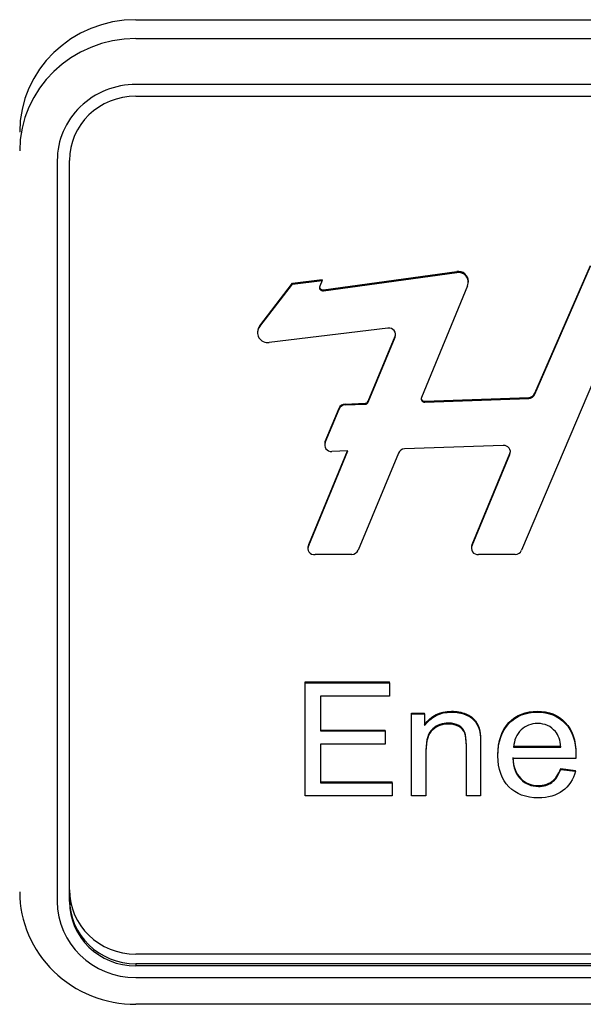
# Model space of a CAD drawing. Units: inches. Extents: x 2 to 16.3, y 1.3 to 10.3.
# Drawn here: x 4.1 to 4.2, y 7.6 to 7.7 of the extents above; entities that cross this region are included whole.
import ezdxf

# ---------------------------------------------------------------- set-up
doc = ezdxf.new("R2010")
doc.units = ezdxf.units.IN
doc.header["$MEASUREMENT"] = 0
doc.layers.add('20', color=7, linetype='Continuous')
doc.layers.add('DV2_Default', color=7, linetype='Continuous')

# ---------------------------------------------------------------- blocks, each defined once
blk = doc.blocks.new('SE3')
at = {"layer": 'DV2_Default', "color": 7, "linetype": 'Continuous'}
for p, q in [((4.144330205527233, 7.679298705469533), (4.373440205527232, 7.679298705469533)), ((4.144330205527233, 7.678207952083147), (4.373440205527232, 7.678207952083147)), ((4.373440205527232, 7.675555628035155), (4.144330205527233, 7.675555628035155)), ((4.144330205527233, 7.674878851663131), (4.373440205527232, 7.674878851663131)), ((4.139780205527232, 7.671156581617003), (4.139780205527232, 7.62831663726794)), ((4.140480205527232, 7.628316637267941), (4.140480205527232, 7.671156581617004)), ((4.167381279754307, 7.657697520352472), (4.170607715219228, 7.665095675009662)), ((4.167381279754307, 7.657643876743306), (4.170607715219228, 7.665042031400496)), ((4.155160965436487, 7.663679946039633), (4.162867405345259, 7.664742276061588)), ((4.155160965436487, 7.663626302430466), (4.162867405345259, 7.664688632452422)), ((4.162867405345258, 7.664688632452422), (4.162867405345258, 7.664742276061588)), ((4.173455625275992, 7.664756627075923), (4.16661423214106, 7.648620732892994)), ((4.151485339617941, 7.661605832793985), (4.153381917559894, 7.664059848215751)), ((4.151485339617941, 7.661552189184818), (4.153381917559894, 7.664006204606584)), ((4.153381917559894, 7.66405984821575), (4.155100974724514, 7.664281961907032)), ((4.153381917559894, 7.664006204606584), (4.155100974724514, 7.664228318297866)), ((4.153381917559894, 7.664006204606584), (4.153381917559894, 7.66405984821575)), ((4.155100974724514, 7.664228318297866), (4.154951780833263, 7.66389345792796)), ((4.155100974724514, 7.664228318297866), (4.155100974724514, 7.664281961907032)), ((4.163500300028506, 7.663915987711051), (4.160825028881392, 7.65744965638154)), ((4.163540833959792, 7.664123793126532), (4.163540833959792, 7.664177436735699)), ((4.155160965436487, 7.663626302430466), (4.155160965436487, 7.663679946039633)), ((4.151485339617941, 7.661552189184818), (4.151485339617941, 7.661605832793984)), ((4.151358771571989, 7.661252758470856), (4.151358771571989, 7.66119911486169)), ((4.158892083086616, 7.661466634471489), (4.152030662142081, 7.660634065513326)), ((4.157749433741703, 7.657238514825725), (4.159306343919575, 7.661001635504607)), ((4.157749433741703, 7.657184871216558), (4.159306343919575, 7.66094799189544)), ((4.159306343919575, 7.660947991895441), (4.159306343919575, 7.661001635504607)), ((4.167381279754307, 7.657643876743306), (4.167381279754307, 7.657697520352472)), ((4.156417550732787, 7.657077602936053), (4.157569749836999, 7.657118976163569)), ((4.156417550732787, 7.657023959326887), (4.156417550732787, 7.657077602936053)), ((4.156417550732787, 7.657023959326887), (4.157569749836999, 7.657065332554403)), ((4.157569749836999, 7.657065332554404), (4.157569749836999, 7.65711897616357)), ((4.157749433741703, 7.657184871216558), (4.157749433741703, 7.657238514825724)), ((4.161019298821785, 7.657242795392253), (4.167030557848004, 7.65745856713201)), ((4.161019298821785, 7.657189151783085), (4.167030557848004, 7.657404923522843)), ((4.161019298821785, 7.657189151783085), (4.161019298821785, 7.657242795392252)), ((4.167030557848004, 7.657404923522843), (4.167030557848004, 7.657458567132009)), ((4.155267644939744, 7.654906918114137), (4.156065538888756, 7.656835474442964)), ((4.155267644939744, 7.654853274504971), (4.156065538888756, 7.656781830833798)), ((4.156065538888755, 7.656781830833798), (4.156065538888755, 7.656835474442964)), ((4.155239507323474, 7.65476565855457), (4.155239507323474, 7.654712014945404)), ((4.155267644939744, 7.654853274504971), (4.155267644939744, 7.654906918114137)), ((4.165562748865093, 7.654687844774814), (4.159849410377883, 7.654482778599188)), ((4.154324341853862, 7.648906256264841), (4.156582976333068, 7.654365485610991)), ((4.154324341853862, 7.648959899874008), (4.156560448091573, 7.654364677365192)), ((4.156582976333068, 7.654365485610992), (4.155647499965747, 7.654331923522046)), ((4.159498730602318, 7.654243929232242), (4.157173528040579, 7.648623756426591)), ((4.163766806647823, 7.648961047113872), (4.165942611428143, 7.654220138992698)), ((4.163766806647823, 7.648907403504705), (4.165942611428143, 7.654166495383531)), ((4.165942611428144, 7.654166495383532), (4.165942611428144, 7.654220138992698)), ((4.154265220614684, 7.648771157160154), (4.154265220614684, 7.648717513550988)), ((4.154324341853862, 7.648906256264841), (4.154324341853862, 7.648959899874007)), ((4.163716882820849, 7.648783846574365), (4.163716882820849, 7.648730202965199)), ((4.163766806647823, 7.648907403504705), (4.163766806647823, 7.648961047113871)), ((4.156808245857529, 7.648384622226232), (4.154689614932718, 7.648384622226232)), ((4.166250192310464, 7.648384623671585), (4.164131607104153, 7.648384623671585)), ((4.154102223101385, 7.640955077889156), (4.154102223101385, 7.641008721498322)), ((4.154102223101385, 7.641008721498324), (4.158977464258942, 7.641008721498324)), ((4.154102223101385, 7.634417983929164), (4.154102223101385, 7.640955077889156)), ((4.154102223101385, 7.640955077889156), (4.158977464258942, 7.640955077889156)), ((4.158977464258942, 7.640955077889156), (4.158977464258942, 7.641008721498322)), ((4.158977464258942, 7.640955077889156), (4.158977464258942, 7.640189080194776)), ((4.158977464258942, 7.640189080194776), (4.154993541429359, 7.640189080194776)), ((4.154993541429359, 7.640189080194776), (4.154993541429359, 7.638178336247028)), ((4.160264924066015, 7.639161946922767), (4.160264924066015, 7.639215590531934)), ((4.160264924066015, 7.639215590531934), (4.161012190947044, 7.639215590531934)), ((4.160264924066015, 7.634417983929164), (4.160264924066015, 7.639161946922767)), ((4.160264924066015, 7.639161946922767), (4.161012190947044, 7.639161946922767)), ((4.161012190947044, 7.639161946922767), (4.161012190947044, 7.639215590531934)), ((4.161012190947044, 7.639161946922767), (4.161012190947044, 7.638487346680558)), ((4.154993541429359, 7.638231979856196), (4.158725374226787, 7.638231979856196)), ((4.154993541429359, 7.638178336247029), (4.158725374226787, 7.638178336247029)), ((4.158725374226786, 7.638178336247029), (4.158725374226786, 7.638231979856196)), ((4.158725374226786, 7.638178336247029), (4.158725374226786, 7.637412338552649)), ((4.158725374226786, 7.63741233855265), (4.154993541429358, 7.63741233855265)), ((4.154993541429359, 7.63741233855265), (4.154993541429359, 7.635183981623545)), ((4.166157528567623, 7.637296244036357), (4.168890004451867, 7.637296244036357)), ((4.166157528567623, 7.637242600427189), (4.168890004451867, 7.637242600427189)), ((4.169758814741257, 7.636581056963863), (4.166112512490453, 7.636581056963863)), ((4.168881001236434, 7.635949979317925), (4.168881001236434, 7.636003622927091)), ((4.168881001236434, 7.636003622927091), (4.169736306702672, 7.635899168696039)), ((4.168881001236434, 7.635949979317925), (4.169736306702672, 7.635845525086872)), ((4.169736306702672, 7.635845525086872), (4.169736306702672, 7.635899168696039)), ((4.154993541429359, 7.635237625232711), (4.159139522136755, 7.635237625232711)), ((4.154993541429359, 7.635183981623544), (4.159139522136755, 7.635183981623544)), ((4.159139522136755, 7.635183981623544), (4.159139522136755, 7.63523762523271)), ((4.159139522136755, 7.635183981623544), (4.159139522136755, 7.634417983929164)), ((4.159139522136755, 7.634417983929164), (4.154102223101385, 7.634417983929164)), ((4.16109321988595, 7.634417983929164), (4.160264924066015, 7.634417983929164)), ((4.164253348503315, 7.634417983929164), (4.163425052683379, 7.634417983929164)), ((4.372740205527233, 7.625274990768856), (4.144330205527233, 7.625274990768856)), ((4.144330205527233, 7.624719535643202), (4.144330205527233, 7.624594367221813)), ((4.373440205527232, 7.624719535643202), (4.144330205527233, 7.624719535643202)), ((4.373440205527232, 7.624594367221813), (4.144330205527233, 7.624594367221813)), ((4.144330205527233, 7.62391759084979), (4.373440205527232, 7.62391759084979)), ((4.373440205527232, 7.622373901391239), (4.144330205527233, 7.622373901391239))]:
    blk.add_line(p, q, dxfattribs=at)
for centre, major_axis, ratio, start_param, end_param in [((4.144330205527233, 7.67280165229811), (-0.00672000000000002, -1.912293595564984e-17), 0.9668233886044548, 4.712388980384687, 6.283185307179584), ((4.144330205527233, 7.671710898911725), (-0.00672000000000002, -3.059669752903975e-16), 0.9668233886044609, 4.712388980384645, 6.283185307179539), ((4.144330205527233, 7.671156581617003), (0.00455, 6.501798224920947e-16), 0.9668233886044657, 1.570796326794758, 3.141592653589847), ((4.144330205527233, 7.671156581617003), (-0.003849999999999988, -2.677211033790978e-16), 0.9668233886044616, 4.712388980384622, 6.283185307179514), ((4.162950703674152, 7.664177436735699), (-0.0005901302856398675, 0), 0.9668233886044412, 3.141592653589793, 4.854014392393738), ((4.162950703674152, 7.664123793126532), (-0.0005901302856398675, -9.561467977824922e-17), 0.966823388604445, 2.768799298167702, 4.854014392393582), ((4.155130623960272, 7.663814225378026), (0.0001967254416115282, -8.222862460929434e-16), 0.9668233886046146, 2.71191515189483, 4.867239692418047), ((4.155130623960272, 7.663867868987192), (0.0001967254416115664, 5.545651427138455e-16), 0.9668233886041174, 3.283084149911925, 4.86723969241125), ((4.151948901857652, 7.66119911486169), (0.0005901302856633887, -1.529834876451988e-16), 0.9668233886044872, 2.474340775588787, 4.851382245459037), ((4.151948901857652, 7.661252758470856), (0.0005901302856633887, -9.561467977824924e-17), 0.9668233886044932, 2.474340775588693, 3.141592653589793), ((4.158941072811428, 7.661089242075598), (-0.0003934048440596626, 3.824587191129969e-17), 0.9668233886045009, 2.761112835697582, 4.837240598509615), ((4.158941072811428, 7.661142885684765), (-0.0003934048440597009, 1.912293595564984e-17), 0.9668233886044562, 2.761112835703372, 3.071015886711848), ((4.167015962227113, 7.657838658274622), (0.0003934048440286835, 5.736880786694953e-16), 0.9668233886044466, 4.74949826255363, 5.903023342954549), ((4.167015962227113, 7.657785014665456), (0.0003934048440286835, 3.442128472016972e-16), 0.9668233886043796, 4.749498262554194, 5.903023342955114), ((4.156432151816717, 7.65669751198957), (-0.0003934048440281863, 1.24299083711724e-15), 0.9668233886044061, 4.74951215868836, 5.911998001992822), ((4.156432151816717, 7.656643868380404), (-0.0003934048440280333, -1.835801851742385e-15), 0.9668233886046811, 4.749512158680808, 5.911998001998703), ((4.157566778903656, 7.657309153231279), (0.000196725441620057, 1.300359644984189e-15), 0.9668233886049467, 4.727491481911711, 5.902676890678092), ((4.157566778903656, 7.657255509622113), (0.0001967254416201335, 3.824587191129969e-17), 0.9668233886046569, 4.727491481917909, 5.902676890683323), ((4.161007684041977, 7.657379018755571), (0.0001967254416233844, 1.338605516895489e-16), 0.9668233886044346, 2.76108865163934, 4.771463892574417), ((4.161007684041977, 7.657432662364738), (0.0001967254416233844, 7.649174382259938e-17), 0.9668233886044423, 3.283084154754139, 4.771463892574699), ((4.155632912167534, 7.654712014945404), (0.0003934048440588977, 1.529834876451988e-16), 0.9668233886044703, 2.761086276480299, 4.749478364309264), ((4.155632912167534, 7.65476565855457), (0.0003934048440588977, -5.736880786694953e-17), 0.9668233886044342, 2.761086276480816, 3.141592653589944), ((4.165577343645511, 7.654307753602004), (-0.0003934048440591272, -5.736880786694953e-17), 0.9668233886044942, 2.761090074007199, 4.749496124673962), ((4.159878533178541, 7.654082749185176), (-0.0004147801083244417, 4.015816550686467e-16), 0.9668233886044024, 4.782659424022307, 5.869565946942888), ((4.165577343645511, 7.65436139721117), (-0.0003934048440591654, -3.824587191129969e-17), 0.9668233886044196, 2.761090074007003, 3.071015914168188), ((4.154617090336712, 7.648717513550988), (0.0003518697220288812, -5.163192708025458e-16), 0.966823388604453, 2.55346288391752, 4.91998902153674), ((4.154617090336713, 7.648771157160154), (0.0003518697220289194, 1.472466068585038e-15), 0.9668233886043801, 2.553462883916442, 3.141592653589793), ((4.156772036239045, 7.648816674238774), (0.00044834250347639, -1.912293595564984e-17), 0.966823388604531, 4.793240334731727, 5.821947817671115), ((4.16407827721566, 7.648730202965199), (0.0003613943948108133, 1.912293595564984e-17), 0.9668233886044314, 2.609717835693883, 4.860496873044937), ((4.16407827721566, 7.648783846574365), (0.0003613943948108133, 1.032638541605092e-15), 0.9668233886044887, 2.609717835691171, 3.141592653586838), ((4.166250192310464, 7.648765009006606), (0.0003934382840806413, -3.633357831573471e-16), 0.9668233886044402, 4.712388980385582, 5.894157150781409), ((4.144330205527233, 7.628870954562661), (0.006719999999999944, -5.450036747360205e-16), 0.966823388604471, 3.14159265358974, 4.712388980384768), ((4.144330205527233, 7.628997260814984), (0.003850000000000103, -9.561467977824922e-18), 0.9668233886044624, 3.141592653589796, 4.712388980384692), ((4.144330205527233, 7.628316637267941), (-0.004549999999999961, -1.912293595564984e-17), 0.9668233886044567, 0, 1.570796326794893), ((4.144330205527233, 7.628441805689329), (0.003849999999999988, -4.493889949577714e-16), 0.9668233886044608, 3.141592653589914, 4.712388980384802), ((4.144330205527233, 7.628316637267941), (0.00384999999999995, -3.059669752903975e-16), 0.966823388604464, 3.141592653589875, 4.712388980384766)]:
    blk.add_ellipse(centre, major_axis=major_axis, ratio=ratio, start_param=start_param, end_param=end_param, dxfattribs=at)
for points, knots in [([(4.161012190947044, 7.638540990289725), (4.161372319564408, 7.639058909185356), (4.161894506059584, 7.639320044762985), (4.162871354934182, 7.639320044762985), (4.163141451397205, 7.63926781764746), (4.163389039821642, 7.639167715676034), (4.163638230534701, 7.639066965886562), (4.163825695770195, 7.63892834139654), (4.164068782586916, 7.638597569664877), (4.164158814741255, 7.638397365722028), (4.164203830818427, 7.638166695961789), (4.164232954316961, 7.638017462380223), (4.164253348503315, 7.637757583556836), (4.164253348503315, 7.637387641488528), (4.164253348503315, 7.637183788822479), (4.164253348503315, 7.63697993615643), (4.164253348503315, 7.63677608349038)], [0, 0, 0, 0, 0.3385278101187131, 0.3385278101187131, 0.486493607918945, 0.486493607918945, 0.486493607918945, 0.6120943045765276, 0.6120943045765276, 0.7376950012341138, 0.7376950012341138, 0.7376950012341138, 0.8848730463446756, 0.8848730463446756, 0.8848730463446756, 1, 1, 1, 1]), ([(4.165291184653237, 7.636261555843032), (4.165265554285421, 7.636430714514262), (4.165252705416497, 7.63661024642451), (4.165252705416497, 7.63759654995063), (4.165464280979198, 7.638218923077313), (4.165887432104601, 7.638658501299657), (4.166312672645656, 7.639100250050597), (4.166864280979198, 7.639320044762985), (4.168192255255725, 7.639320044762985), (4.168727946574054, 7.639106784041254), (4.169142094484021, 7.638671558078538), (4.169553999391877, 7.638238689275499), (4.169763316348974, 7.637631368027647), (4.169763316348974, 7.636800086438861), (4.169763316348974, 7.636730450284826), (4.169758814741257, 7.636634700573029)], [0, 0, 0, 0, 0.05726142953447531, 0.05726142953447531, 0.2974986598796749, 0.2974986598796749, 0.2974986598796749, 0.5179609798113097, 0.5179609798113097, 0.731074555745225, 0.731074555745225, 0.731074555745225, 0.9845121471895162, 0.9845121471895162, 1, 1, 1, 1]), ([(4.161012190947044, 7.638487346680557), (4.161372319564408, 7.63900526557619), (4.161894506059584, 7.639266401153819), (4.162871354934182, 7.639266401153819), (4.163141451397205, 7.639214174038292), (4.163389039821642, 7.639114072066868), (4.163638230534701, 7.639013322277395), (4.163825695770195, 7.638874697787374), (4.164068782586916, 7.638543926055711), (4.164158814741255, 7.638343722112861), (4.164203830818427, 7.638113052352622), (4.164232954316961, 7.637963818771057), (4.164253348503315, 7.637703939947668), (4.164253348503315, 7.63733399787936), (4.164253348503315, 7.636361993229295), (4.164253348503315, 7.63538998857923), (4.164253348503315, 7.634417983929164)], [0, 0, 0, 0, 0.236102323650985, 0.236102323650985, 0.3392993657765809, 0.3392993657765809, 0.3392993657765809, 0.4268981256026603, 0.4268981256026603, 0.5144968854287422, 0.5144968854287422, 0.5144968854287422, 0.6171445185104305, 0.6171445185104305, 0.6171445185104305, 1, 1, 1, 1]), ([(4.169736306702672, 7.635845525086872), (4.16960125847116, 7.63535807200863), (4.169349168439005, 7.634979425421069), (4.168984538213925, 7.634709585324184), (4.168622080701383, 7.634441353116393), (4.168151740786273, 7.634309177438485), (4.166868782586916, 7.634309177438485), (4.166301580014569, 7.634522438160216), (4.165464280979198, 7.635375481047139), (4.165252705416497, 7.635976092875687), (4.165252705416497, 7.637542906341464), (4.165464280979198, 7.638165279468147), (4.165887432104601, 7.638604857690491), (4.166312672645656, 7.639046606441431), (4.166864280979198, 7.639266401153819), (4.168192255255725, 7.639266401153819), (4.168727946574054, 7.639053140432088), (4.169142094484021, 7.638617914469372), (4.169553999391877, 7.638185045666334), (4.169763316348974, 7.637577724418481), (4.169763316348974, 7.636746442829693), (4.169763316348974, 7.63667680667566), (4.169758814741257, 7.636581056963863)], [0, 0, 0, 0, 0.09626494140727866, 0.09626494140727866, 0.09626494140727866, 0.2008198885973737, 0.2008198885973737, 0.3327582743372551, 0.3327582743372551, 0.4646966600771368, 0.4646966600771368, 0.6011075334692172, 0.6011075334692172, 0.6011075334692172, 0.7262898691492684, 0.7262898691492684, 0.8472994603066522, 0.8472994603066522, 0.8472994603066522, 0.9912057280804881, 0.9912057280804881, 1, 1, 1, 1]), ([(4.163425052683379, 7.636882050197284), (4.163425052683379, 7.637041876108444), (4.163425052683379, 7.637201702019603), (4.163425052683379, 7.637361527930764), (4.163425052683379, 7.637687947402801), (4.163393541429359, 7.637931673941922), (4.163330518921321, 7.638097059807754), (4.163268418693887, 7.638260025392622), (4.163150454612639, 7.638388661202774), (4.162817335641578, 7.638580160626368), (4.162623766509745, 7.638628035482268), (4.162398686123892, 7.638632387741894), (4.162043291304329, 7.638639259822369), (4.161736949789488, 7.638519228991588), (4.161223766509745, 7.638084003028872), (4.16109321988595, 7.637670538364293), (4.16109321988595, 7.637065574276118), (4.16109321988595, 7.636200925363521), (4.16109321988595, 7.635336276450926), (4.16109321988595, 7.63447162753833)], [0, 0, 0, 0, 0.066306176871746, 0.066306176871746, 0.066306176871746, 0.1692794113119537, 0.1692794113119537, 0.1692794113119537, 0.2463191214988795, 0.2463191214988795, 0.3233588316858076, 0.3233588316858076, 0.3233588316858076, 0.4822516139413361, 0.4822516139413361, 0.6411443961968647, 0.6411443961968647, 0.6411443961968647, 1, 1, 1, 1]), ([(4.163425052683379, 7.634417983929164), (4.163425052683379, 7.635381284059975), (4.163425052683379, 7.636344584190787), (4.163425052683379, 7.637307884321598), (4.163425052683379, 7.637634303793634), (4.163393541429359, 7.637878030332756), (4.163330518921321, 7.638043416198587), (4.163268418693887, 7.638206381783457), (4.163150454612639, 7.638335017593607), (4.162817335641578, 7.638526517017202), (4.162623766509745, 7.6385743918731), (4.162398686123892, 7.638578744132728), (4.162043291304329, 7.638585616213202), (4.161736949789488, 7.638465585382422), (4.161223766509745, 7.638030359419706), (4.16109321988595, 7.637616894755126), (4.16109321988595, 7.63701193066695), (4.16109321988595, 7.636147281754355), (4.16109321988595, 7.63528263284176), (4.16109321988595, 7.634417983929164)], [0, 0, 0, 0, 0.2997296326538099, 0.2997296326538099, 0.2997296326538099, 0.3769595584839656, 0.3769595584839656, 0.3769595584839656, 0.4347393411241599, 0.4347393411241599, 0.4925191237643559, 0.4925191237643559, 0.4925191237643559, 0.6116887104560023, 0.6116887104560023, 0.7308582971476486, 0.7308582971476486, 0.7308582971476486, 1, 1, 1, 1]), ([(4.168890004451868, 7.637242600427189), (4.168853991590131, 7.637643008312888), (4.168750454612639, 7.637938961967536), (4.168574891911675, 7.638143518170012), (4.168311359589234, 7.638450571836946), (4.167971676477591, 7.638609209950117), (4.167170390303958, 7.638609209950117), (4.166850776156048, 7.63848299442093), (4.166328589660871, 7.637986836823434), (4.166184538213925, 7.63765606509177), (4.166157528567623, 7.637242600427189)], [0, 0, 0, 0, 0.228262165995793, 0.228262165995793, 0.228262165995793, 0.5051452056766947, 0.5051452056766947, 0.7525726028383508, 0.7525726028383508, 1, 1, 1, 1]), ([(4.166112512490452, 7.636634700573029), (4.166139522136755, 7.63611242941777), (4.166292576799134, 7.635712021532071), (4.166567174869874, 7.63543782917556), (4.166844022573702, 7.635161390509756), (4.167183895127109, 7.635024364510981), (4.167895149146402, 7.635024364510981), (4.16815624239399, 7.635098352924642), (4.168367817956691, 7.635255034271219), (4.168582230623941, 7.635413816623014), (4.168754956220356, 7.635664146676173), (4.168881001236434, 7.636003622927091)], [0, 0, 0, 0, 0.3164787919695006, 0.3164787919695006, 0.3164787919695006, 0.5799037722269824, 0.5799037722269824, 0.7789359795326307, 0.7789359795326307, 0.7789359795326307, 1, 1, 1, 1]), ([(4.166112512490452, 7.636581056963863), (4.166139522136755, 7.636058785808603), (4.166292576799134, 7.635658377922905), (4.166567174869874, 7.635384185566394), (4.166844022573702, 7.63510774690059), (4.167183895127109, 7.634970720901814), (4.167895149146402, 7.634970720901814), (4.16815624239399, 7.635044709315475), (4.168367817956691, 7.635201390662052), (4.168582230623941, 7.635360173013849), (4.168754956220356, 7.635610503067006), (4.168881001236434, 7.635949979317925)], [0, 0, 0, 0, 0.3164787919695006, 0.3164787919695006, 0.3164787919695006, 0.5799037722269824, 0.5799037722269824, 0.7789359795326307, 0.7789359795326307, 0.7789359795326307, 1, 1, 1, 1])]:
    blk.add_open_spline(points, degree=3, knots=knots, dxfattribs=at)
blk = doc.blocks.new('SE1')
at = {"layer": '20'}
blk.add_blockref('SE3', (0, 0), dxfattribs=at)
blk = doc.blocks.new('SE')
at = {"layer": '20'}
blk.add_blockref('SE1', (0, 0), dxfattribs=at)

msp = doc.modelspace()

# ---------------------------------------------------------------- block references
msp.add_blockref('SE', (0, 0))

doc.saveas('drawing.dxf')
